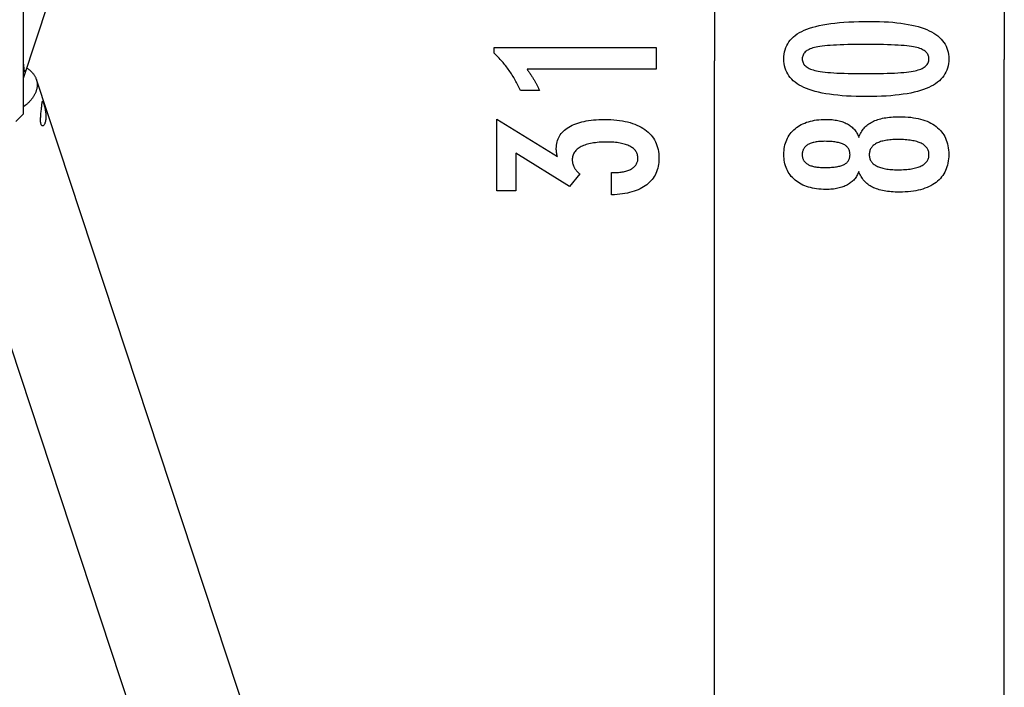
# Model space of a CAD drawing. Extents: x -25.8 to 25.8, y -44.5 to 44.5.
# Drawn here: x 12.3 to 25, y -3.5 to 5.1 of the extents above; entities that cross this region are included whole.
import ezdxf

# ---------------------------------------------------------------- set-up
doc = ezdxf.new("R2010")
doc.units = 0
doc.layers.get('0').update_dxf_attribs({"linetype": 'CONTINUOUS'})

msp = doc.modelspace()

# ---------------------------------------------------------------- linework, layer by layer
at = {"color": 0}
for points in [[(25.0218, 44.53), (25.0218, 4.5759)], [(21.2854, 20.3384), (21.2854, 4.5604)], [(12.3771, 4.3341), (17.013, 18.3613)], [(12.3771, 3.8766), (12.3771, 5.275)], [(23.2888, 5.067), (23.2888, 5.067), (23.3519, 5.0664), (23.4132, 5.065), (23.4722, 5.0627), (23.5294, 5.0595), (23.5843, 5.0552), (23.6373, 5.05), (23.6881, 5.0439), (23.7371, 5.037), (23.7838, 5.0289), (23.8286, 5.02), (23.8713, 5.0102), (23.912, 4.9995), (23.9505, 4.9877), (23.9871, 4.975), (24.0215, 4.9614), (24.0541, 4.9471), (24.0541, 4.9471), (24.0844, 4.9315), (24.1129, 4.9151), (24.1394, 4.8976), (24.1641, 4.8793), (24.1866, 4.8598), (24.2073, 4.8395), (24.226, 4.8181), (24.2428, 4.796), (24.2573, 4.7726), (24.2701, 4.7484), (24.2809, 4.7232), (24.2899, 4.6972), (24.2966, 4.67), (24.3016, 4.6419), (24.3046, 4.6129), (24.3057, 4.583), (24.3057, 4.583), (24.3046, 4.5522), (24.3016, 4.5227), (24.2965, 4.494), (24.2896, 4.4666), (24.2804, 4.44), (24.2695, 4.4145), (24.2564, 4.39), (24.2415, 4.3667), (24.2243, 4.3442), (24.2053, 4.3228), (24.1841, 4.3024), (24.1612, 4.2832), (24.136, 4.2647), (24.109, 4.2475), (24.0799, 4.2312), (24.0489, 4.2161), (24.0489, 4.2161), (24.0155, 4.2017), (23.9799, 4.1884), (23.942, 4.1759), (23.902, 4.1644), (23.8596, 4.1537), (23.815, 4.1441), (23.7682, 4.1353), (23.7192, 4.1276), (23.6677, 4.1205), (23.614, 4.1146), (23.5581, 4.1094), (23.5, 4.1054), (23.4394, 4.1021), (23.3767, 4.0999), (23.3118, 4.0985), (23.2446, 4.0981), (23.2446, 4.0981), (23.1771, 4.0985), (23.112, 4.0999), (23.049, 4.1021), (22.9885, 4.1054), (22.93, 4.1094), (22.874, 4.1146), (22.8201, 4.1205), (22.7687, 4.1276), (22.7193, 4.1353), (22.6724, 4.1441), (22.6275, 4.1537), (22.5851, 4.1644), (22.5447, 4.1759), (22.5069, 4.1884), (22.4712, 4.2017), (22.4379, 4.2161), (22.4379, 4.2161), (22.4065, 4.2312), (22.3772, 4.2475), (22.3499, 4.2647), (22.3248, 4.2832), (22.3016, 4.3024), (22.2804, 4.3228), (22.2612, 4.3442), (22.2442, 4.3667), (22.229, 4.39), (22.2159, 4.4145), (22.2047, 4.44), (22.1957, 4.4666), (22.1886, 4.494), (22.1836, 4.5227), (22.1806, 4.5522), (22.1797, 4.583), (22.1797, 4.583), (22.1806, 4.6142), (22.1837, 4.6445), (22.1887, 4.6736), (22.196, 4.7018), (22.2051, 4.7287), (22.2164, 4.7546), (22.2297, 4.7794), (22.2452, 4.8031), (22.2625, 4.8256), (22.2819, 4.847), (22.3034, 4.8673), (22.327, 4.8866), (22.3525, 4.9047), (22.3802, 4.9218), (22.4098, 4.9377), (22.4417, 4.9527), (22.4417, 4.9527), (22.4756, 4.9664), (22.512, 4.9794), (22.551, 4.9913), (22.5927, 5.0026), (22.6367, 5.0127), (22.6833, 5.0221), (22.7325, 5.0306), (22.7842, 5.0383), (22.8383, 5.0449), (22.895, 5.0508), (22.9543, 5.0557), (23.0162, 5.0598), (23.0804, 5.0629), (23.1473, 5.0652), (23.2168, 5.0665), (23.2888, 5.067)], [(20.5353, 4.4495), (18.8679, 4.4495), (18.8679, 4.4495), (18.8748, 4.4399), (18.8817, 4.4306), (18.8883, 4.4213), (18.895, 4.4121), (18.9013, 4.4029), (18.9077, 4.3939), (18.9138, 4.3849), (18.92, 4.376), (18.9258, 4.367), (18.9317, 4.3582), (18.9372, 4.3495), (18.9429, 4.3409), (18.9482, 4.3322), (18.9536, 4.3237), (18.9587, 4.3153), (18.9638, 4.307), (18.9638, 4.307), (18.9685, 4.2986), (18.9733, 4.2902), (18.9778, 4.2818), (18.9824, 4.2736), (18.9867, 4.2652), (18.9911, 4.2571), (18.9952, 4.249), (18.9994, 4.2409), (19.0032, 4.2328), (19.0071, 4.2247), (19.0107, 4.2166), (19.0144, 4.2086), (19.0178, 4.2005), (19.0213, 4.1926), (19.0245, 4.1845), (19.0278, 4.1767), (18.7827, 4.1767), (18.7827, 4.1767), (18.7749, 4.1938), (18.767, 4.2111), (18.7589, 4.228), (18.7508, 4.245), (18.7422, 4.2616), (18.7337, 4.2783), (18.7248, 4.2946), (18.716, 4.311), (18.7067, 4.327), (18.6974, 4.3431), (18.6879, 4.3588), (18.6783, 4.3746), (18.6683, 4.39), (18.6583, 4.4055), (18.6481, 4.4207), (18.6378, 4.4359), (18.6378, 4.4359), (18.6271, 4.4507), (18.6163, 4.4654), (18.6052, 4.4799), (18.5941, 4.4945), (18.5825, 4.5087), (18.571, 4.523), (18.5591, 4.5369), (18.5472, 4.5509), (18.5348, 4.5644), (18.5224, 4.5781), (18.5096, 4.5914), (18.4969, 4.6048), (18.4838, 4.6178), (18.4706, 4.6309), (18.4571, 4.6436), (18.4436, 4.6565), (18.4436, 4.7294), (20.5353, 4.7294), (20.5353, 4.4495)], [(23.2352, 4.7707), (23.2352, 4.7707), (23.1733, 4.7704), (23.1144, 4.7699), (23.0581, 4.7691), (23.0046, 4.768), (22.9537, 4.7664), (22.9056, 4.7647), (22.8602, 4.7627), (22.8177, 4.7604), (22.7776, 4.7576), (22.7403, 4.7546), (22.7057, 4.7512), (22.674, 4.7477), (22.6448, 4.7437), (22.6185, 4.7395), (22.5947, 4.7349), (22.5738, 4.7302), (22.5738, 4.7302), (22.5546, 4.7247), (22.5369, 4.7188), (22.5202, 4.7124), (22.5049, 4.7055), (22.4908, 4.698), (22.4779, 4.6901), (22.4662, 4.6817), (22.4559, 4.6729), (22.4466, 4.6633), (22.4387, 4.6534), (22.4318, 4.6429), (22.4264, 4.632), (22.4221, 4.6204), (22.4191, 4.6084), (22.4173, 4.5959), (22.4167, 4.583), (22.4167, 4.583), (22.4173, 4.5698), (22.4191, 4.5574), (22.4222, 4.5454), (22.4267, 4.534), (22.4323, 4.5229), (22.4392, 4.5126), (22.4473, 4.5025), (22.4568, 4.4932), (22.4673, 4.4841), (22.4793, 4.4757), (22.4925, 4.4677), (22.5069, 4.4604), (22.5225, 4.4534), (22.5395, 4.4471), (22.5576, 4.4411), (22.5771, 4.4358), (22.5771, 4.4358), (22.5984, 4.4306), (22.6225, 4.4259), (22.6491, 4.4215), (22.6785, 4.4175), (22.7103, 4.4137), (22.7449, 4.4103), (22.782, 4.4072), (22.822, 4.4046), (22.8643, 4.4021), (22.9094, 4.4001), (22.957, 4.3982), (23.0075, 4.3969), (23.0604, 4.3957), (23.116, 4.395), (23.1742, 4.3945), (23.2352, 4.3944), (23.2352, 4.3944), (23.2959, 4.3945), (23.3542, 4.395), (23.4096, 4.3957), (23.4626, 4.3969), (23.5128, 4.3982), (23.5605, 4.4001), (23.6054, 4.4021), (23.6479, 4.4046), (23.6875, 4.4072), (23.7246, 4.4103), (23.7589, 4.4137), (23.7908, 4.4175), (23.8199, 4.4215), (23.8465, 4.4259), (23.8704, 4.4306), (23.8918, 4.4358), (23.8918, 4.4358), (23.9108, 4.4411), (23.9288, 4.4471), (23.9455, 4.4534), (23.9611, 4.4604), (23.9752, 4.4677), (23.9884, 4.4757), (24.0001, 4.4841), (24.0109, 4.4932), (24.0201, 4.5025), (24.0282, 4.5126), (24.035, 4.5229), (24.0407, 4.534), (24.0449, 4.5454), (24.0482, 4.5574), (24.05, 4.5698), (24.0508, 4.583), (24.0508, 4.583), (24.05, 4.5959), (24.0482, 4.6084), (24.0452, 4.6204), (24.041, 4.632), (24.0353, 4.6429), (24.0287, 4.6534), (24.0209, 4.6633), (24.0119, 4.6729), (24.0014, 4.6817), (23.9899, 4.6901), (23.977, 4.698), (23.9632, 4.7055), (23.9479, 4.7124), (23.9315, 4.7188), (23.9138, 4.7247), (23.8951, 4.7302), (23.8951, 4.7302), (23.8741, 4.7349), (23.8505, 4.7395), (23.8242, 4.7437), (23.7953, 4.7477), (23.7635, 4.7512), (23.7291, 4.7546), (23.692, 4.7576), (23.6522, 4.7604), (23.6095, 4.7627), (23.5642, 4.7647), (23.5161, 4.7664), (23.4655, 4.768), (23.4119, 4.7691), (23.3557, 4.7699), (23.2968, 4.7704), (23.2352, 4.7707)], [(25.0218, -35.3783), (25.0218, 4.5759)], [(12.4041, 4.4374), (12.4036, 4.436), (12.4031, 4.4346), (12.4027, 4.4333), (12.4022, 4.432), (12.4017, 4.4308), (12.4013, 4.4296), (12.4009, 4.4284), (12.4004, 4.4273), (12.4, 4.4263), (12.3997, 4.4253), (12.3993, 4.4244), (12.3989, 4.4235), (12.3985, 4.4226), (12.3981, 4.4218), (12.3977, 4.4211), (12.3974, 4.4204), (12.397, 4.4197), (12.3967, 4.4191), (12.3964, 4.4186), (12.396, 4.4181), (12.3957, 4.4176), (12.3954, 4.4173), (12.3951, 4.417), (12.3948, 4.4167), (12.3945, 4.4165), (12.3942, 4.4163), (12.394, 4.4161), (12.3937, 4.4161), (12.3935, 4.416), (12.3932, 4.416), (12.3929, 4.4161), (12.3927, 4.4163), (12.3924, 4.4164), (12.3922, 4.4166), (12.392, 4.4169), (12.3918, 4.4171), (12.3916, 4.4175), (12.3913, 4.4179), (12.3911, 4.4183), (12.3909, 4.4188), (12.3907, 4.4193), (12.3905, 4.4199), (12.3903, 4.4205), (12.3902, 4.4212), (12.3899, 4.4218), (12.3898, 4.4226), (12.3896, 4.4233), (12.3894, 4.4242), (12.3892, 4.4251), (12.389, 4.426), (12.3889, 4.427), (12.3886, 4.428), (12.3885, 4.429), (12.3883, 4.4302), (12.3881, 4.4313), (12.3879, 4.4325), (12.3878, 4.4337), (12.3875, 4.4351), (12.3874, 4.4364), (12.3872, 4.4378), (12.387, 4.4393), (12.3868, 4.4408), (12.3866, 4.4423), (12.3864, 4.4439), (12.3862, 4.4456), (12.386, 4.4473), (12.3858, 4.449), (12.3856, 4.4508), (12.3854, 4.4526), (12.3851, 4.4545), (12.3849, 4.4565), (12.3847, 4.4585), (12.3845, 4.4606), (12.3842, 4.4627), (12.384, 4.4648), (12.3837, 4.467), (12.3835, 4.4693), (12.3832, 4.4716), (12.383, 4.4739), (12.3827, 4.4763), (12.3824, 4.4787), (12.3822, 4.4811), (12.3819, 4.4836), (12.3817, 4.4861), (12.3814, 4.4886), (12.3811, 4.4912), (12.3808, 4.4938), (12.3805, 4.4964), (12.3802, 4.499), (12.3799, 4.5018), (12.3796, 4.5045), (12.3793, 4.5072), (12.379, 4.51), (12.3787, 4.5128), (12.3784, 4.5156), (12.3781, 4.5184), (12.3778, 4.5213), (12.3775, 4.5241), (12.3771, 4.527)], [(12.4209, 4.4666), (12.4293, 4.4608), (12.4374, 4.4549), (12.4452, 4.4489), (12.4528, 4.4427), (12.4602, 4.4365), (12.4673, 4.4301), (12.474, 4.4236), (12.4805, 4.4171), (12.4868, 4.4104), (12.4928, 4.4037), (12.4985, 4.3969), (12.5039, 4.3899), (12.509, 4.383), (12.5139, 4.3759), (12.5185, 4.3687), (12.5227, 4.3616), (12.5267, 4.3543), (12.5304, 4.347), (12.5338, 4.3397), (12.537, 4.3323), (12.5399, 4.3249), (12.5424, 4.3174), (12.5447, 4.3099), (12.5467, 4.3025), (12.5484, 4.2949), (12.5499, 4.2874), (12.5511, 4.2799), (12.552, 4.2723), (12.5527, 4.2648), (12.5531, 4.2573), (12.5532, 4.2498), (12.5531, 4.2423), (12.5528, 4.2348), (12.5522, 4.2274), (12.5513, 4.2199), (12.5503, 4.2126), (12.549, 4.2052), (12.5475, 4.1979), (12.5457, 4.1906), (12.5438, 4.1833), (12.5417, 4.1761), (12.5393, 4.1689), (12.5366, 4.1614), (12.5336, 4.1539), (12.5304, 4.1463), (12.527, 4.1388), (12.5233, 4.1313), (12.5194, 4.1237), (12.5153, 4.1163), (12.5109, 4.1087), (12.5062, 4.1012), (12.5014, 4.0938), (12.4963, 4.0863), (12.491, 4.0789), (12.4855, 4.0715), (12.4797, 4.0642), (12.4737, 4.0569), (12.4675, 4.0495), (12.461, 4.0423), (12.4544, 4.0352), (12.4476, 4.0281), (12.4405, 4.021), (12.4329, 4.0138), (12.4258, 4.007), (12.4192, 4.001), (12.4103, 3.9934), (12.3961, 3.9818), (12.3771, 3.9669)], [(21.2854, -11.2176), (21.2854, 4.5604)], [(17.013, -9.2096), (12.5421, 4.3184)], [(12.6335, 4.0201), (12.6348, 4.016), (12.6361, 4.0117), (12.6375, 4.0071), (12.6389, 4.0023), (12.6403, 3.9971), (12.6418, 3.9917), (12.6433, 3.986), (12.6448, 3.9801), (12.6463, 3.974), (12.6478, 3.9678), (12.6493, 3.9614), (12.6507, 3.9549), (12.6521, 3.9482), (12.6535, 3.9415), (12.6547, 3.9346), (12.656, 3.9278), (12.6572, 3.9208), (12.6583, 3.9137), (12.6594, 3.9065), (12.6604, 3.8992), (12.6613, 3.8918), (12.6621, 3.8844), (12.6628, 3.8768), (12.6635, 3.8691), (12.664, 3.8614), (12.6643, 3.8537), (12.6646, 3.846), (12.6647, 3.8383), (12.6646, 3.8307), (12.6644, 3.8232), (12.664, 3.8159), (12.6635, 3.8087), (12.6628, 3.8017), (12.6612, 3.7895), (12.659, 3.778), (12.6564, 3.7674), (12.6534, 3.7577), (12.65, 3.7491), (12.6462, 3.7416), (12.6423, 3.7353), (12.6383, 3.7302), (12.6341, 3.7263), (12.6299, 3.7236), (12.6257, 3.7221), (12.6215, 3.7219), (12.6174, 3.723), (12.6134, 3.7255), (12.6096, 3.7297), (12.6062, 3.7354), (12.6032, 3.7426), (12.6008, 3.7512), (12.5989, 3.7612), (12.5975, 3.7723), (12.5967, 3.7845), (12.5964, 3.7973), (12.5965, 3.8107), (12.597, 3.8246), (12.5978, 3.8388), (12.5989, 3.8535), (12.6002, 3.8687), (12.6017, 3.8842), (12.6033, 3.9), (12.605, 3.916), (12.6067, 3.9317), (12.6084, 3.947), (12.61, 3.9616), (12.6107, 3.9682), (12.6114, 3.9746), (12.6121, 3.9808), (12.6128, 3.9868), (12.6134, 3.9925), (12.614, 3.9979), (12.6146, 4.0031), (12.6151, 4.008), (12.6157, 4.0125), (12.6162, 4.0168), (12.6167, 4.0206), (12.6173, 4.0241), (12.6177, 4.0273), (12.6182, 4.0302), (12.6187, 4.0327), (12.6192, 4.0349), (12.6197, 4.0368), (12.6202, 4.0384), (12.6208, 4.0396), (12.6213, 4.0406), (12.622, 4.0412), (12.6226, 4.0414), (12.6233, 4.0414), (12.6241, 4.0409), (12.6248, 4.0401), (12.6257, 4.0389), (12.6266, 4.0374), (12.6276, 4.0354), (12.6287, 4.0331), (12.6298, 4.0304), (12.6309, 4.0273), (12.6322, 4.0239), (12.6335, 4.0201)], [(12.2773, 3.7768), (12.3771, 3.8766)], [(19.9591, 2.8333), (19.9591, 3.1184), (19.9727, 3.1184), (19.9727, 3.1184), (19.9919, 3.1185), (20.0108, 3.119), (20.0289, 3.1199), (20.0466, 3.1213), (20.0637, 3.1229), (20.0802, 3.125), (20.0961, 3.1274), (20.1116, 3.1303), (20.1263, 3.1334), (20.1406, 3.137), (20.1541, 3.1409), (20.1673, 3.1454), (20.1798, 3.15), (20.1918, 3.1552), (20.2032, 3.1607), (20.214, 3.1668), (20.214, 3.1668), (20.224, 3.1729), (20.2336, 3.1794), (20.2423, 3.1861), (20.2507, 3.1933), (20.2582, 3.2007), (20.2651, 3.2086), (20.2713, 3.2166), (20.277, 3.2252), (20.2818, 3.2338), (20.2861, 3.243), (20.2897, 3.2524), (20.2928, 3.2622), (20.295, 3.2722), (20.2968, 3.2827), (20.2977, 3.2934), (20.2982, 3.3046), (20.2982, 3.3046), (20.2977, 3.3167), (20.2965, 3.3286), (20.2944, 3.3401), (20.2916, 3.3514), (20.2878, 3.3621), (20.2834, 3.3727), (20.2781, 3.3828), (20.2721, 3.3927), (20.265, 3.402), (20.2574, 3.4111), (20.2488, 3.4198), (20.2396, 3.4283), (20.2293, 3.4363), (20.2184, 3.444), (20.2067, 3.4513), (20.1943, 3.4584), (20.1943, 3.4584), (20.1808, 3.4649), (20.1668, 3.471), (20.152, 3.4767), (20.1367, 3.4821), (20.1205, 3.4869), (20.1038, 3.4914), (20.0864, 3.4955), (20.0685, 3.4992), (20.0496, 3.5024), (20.0303, 3.5052), (20.0102, 3.5075), (19.9895, 3.5095), (19.9679, 3.5109), (19.9459, 3.5121), (19.9231, 3.5127), (19.8998, 3.513), (19.8998, 3.513), (19.8726, 3.5127), (19.8463, 3.5119), (19.8208, 3.5107), (19.7963, 3.5092), (19.7724, 3.5071), (19.7494, 3.5045), (19.7273, 3.5015), (19.7061, 3.4982), (19.6856, 3.4942), (19.666, 3.4898), (19.6472, 3.485), (19.6293, 3.4797), (19.6121, 3.4739), (19.5958, 3.4677), (19.5804, 3.4611), (19.5659, 3.4542), (19.5659, 3.4542), (19.552, 3.4466), (19.5391, 3.4386), (19.527, 3.4301), (19.516, 3.4214), (19.5057, 3.412), (19.4964, 3.4024), (19.4879, 3.3922), (19.4805, 3.3817), (19.4737, 3.3706), (19.4679, 3.3592), (19.463, 3.3472), (19.459, 3.3349), (19.4558, 3.322), (19.4536, 3.3088), (19.4523, 3.2951), (19.452, 3.2811), (19.452, 3.2811), (19.452, 3.2751), (19.4523, 3.2691), (19.4528, 3.2631), (19.4535, 3.2571), (19.4543, 3.2511), (19.4553, 3.2452), (19.4565, 3.2392), (19.458, 3.2335), (19.4595, 3.2275), (19.4613, 3.2218), (19.4633, 3.2159), (19.4655, 3.2102), (19.4678, 3.2045), (19.4703, 3.1988), (19.473, 3.1931), (19.476, 3.1875), (19.476, 3.1875), (19.479, 3.1817), (19.4823, 3.176), (19.4857, 3.1704), (19.4894, 3.165), (19.4932, 3.1595), (19.4972, 3.1541), (19.5013, 3.1487), (19.5058, 3.1436), (19.5102, 3.1382), (19.515, 3.1331), (19.5198, 3.128), (19.525, 3.123), (19.5302, 3.1179), (19.5357, 3.113), (19.5413, 3.1081), (19.5471, 3.1033), (19.4177, 2.941), (18.7258, 3.3695), (18.7258, 2.8841), (18.4779, 2.8841), (18.4779, 3.8093), (19.2592, 3.3253), (19.2592, 3.3253), (19.2583, 3.3292), (19.2576, 3.3333), (19.2567, 3.3372), (19.2561, 3.3412), (19.2552, 3.3449), (19.2546, 3.3488), (19.2539, 3.3525), (19.2533, 3.3564), (19.2525, 3.3599), (19.2519, 3.3635), (19.2513, 3.367), (19.2507, 3.3706), (19.2501, 3.3739), (19.2497, 3.3773), (19.2491, 3.3806), (19.2488, 3.3841), (19.2488, 3.3841), (19.2482, 3.3871), (19.2479, 3.3902), (19.2475, 3.3932), (19.2472, 3.3964), (19.2469, 3.3994), (19.2466, 3.4024), (19.2463, 3.4054), (19.2463, 3.4085), (19.246, 3.4112), (19.2459, 3.4142), (19.2457, 3.4171), (19.2457, 3.4201), (19.2456, 3.4228), (19.2456, 3.4258), (19.2456, 3.4286), (19.2456, 3.4316), (19.2456, 3.4316), (19.2462, 3.4533), (19.248, 3.4746), (19.2511, 3.4953), (19.2556, 3.5154), (19.2613, 3.5346), (19.2682, 3.5535), (19.2764, 3.5715), (19.286, 3.5892), (19.2967, 3.606), (19.3087, 3.6222), (19.3219, 3.6378), (19.3365, 3.6528), (19.3523, 3.6669), (19.3694, 3.6807), (19.3877, 3.6937), (19.4074, 3.7063), (19.4074, 3.7063), (19.4281, 3.7179), (19.45, 3.7289), (19.4728, 3.7391), (19.4968, 3.7487), (19.5217, 3.7574), (19.5478, 3.7654), (19.5748, 3.7726), (19.6031, 3.7792), (19.6322, 3.7847), (19.6625, 3.7897), (19.6938, 3.7939), (19.7264, 3.7975), (19.7598, 3.8), (19.7945, 3.802), (19.83, 3.8032), (19.8669, 3.8037), (19.8669, 3.8037), (19.9083, 3.8031), (19.9488, 3.8016), (19.9879, 3.799), (20.026, 3.7955), (20.0626, 3.7909), (20.0982, 3.7853), (20.1324, 3.7787), (20.1657, 3.7712), (20.1975, 3.7625), (20.2281, 3.7529), (20.2575, 3.7423), (20.286, 3.7307), (20.313, 3.718), (20.3388, 3.7045), (20.3634, 3.6898), (20.3871, 3.6743), (20.3871, 3.6743), (20.4091, 3.6575), (20.4298, 3.64), (20.449, 3.6215), (20.4669, 3.6024), (20.4832, 3.5822), (20.4983, 3.5613), (20.5118, 3.5395), (20.524, 3.5169), (20.5346, 3.4933), (20.5439, 3.4689), (20.5517, 3.4436), (20.5582, 3.4176), (20.5631, 3.3905), (20.5667, 3.3627), (20.5688, 3.334), (20.5696, 3.3046), (20.5696, 3.3046), (20.5688, 3.2773), (20.567, 3.2509), (20.5639, 3.2253), (20.5597, 3.2005), (20.554, 3.1764), (20.5474, 3.1531), (20.5393, 3.1305), (20.5303, 3.1089), (20.5198, 3.0878), (20.5081, 3.0676), (20.4952, 3.0481), (20.4812, 3.0295), (20.4657, 3.0115), (20.4492, 2.9945), (20.4314, 2.9782), (20.4125, 2.9627), (20.4125, 2.9627), (20.3921, 2.9479), (20.3708, 2.9341), (20.3485, 2.9211), (20.3251, 2.9092), (20.3005, 2.898), (20.2748, 2.8877), (20.2481, 2.8783), (20.2205, 2.8699), (20.1915, 2.8621), (20.1615, 2.8553), (20.1305, 2.8494), (20.0984, 2.8445), (20.0651, 2.8402), (20.0309, 2.837), (19.9955, 2.8347), (19.9591, 2.8333)], [(23.1453, 3.1338), (23.1453, 3.1338), (23.1401, 3.1197), (23.1344, 3.1062), (23.1281, 3.0931), (23.1215, 3.0806), (23.1142, 3.0682), (23.1064, 3.0564), (23.098, 3.045), (23.0892, 3.0342), (23.0796, 3.0235), (23.0697, 3.0134), (23.0592, 3.0036), (23.0482, 2.9945), (23.0365, 2.9855), (23.0244, 2.9771), (23.0118, 2.9691), (22.9986, 2.9616), (22.9986, 2.9616), (22.9848, 2.9542), (22.9705, 2.9476), (22.9558, 2.9413), (22.9407, 2.9356), (22.925, 2.9302), (22.9089, 2.9254), (22.8924, 2.9209), (22.8754, 2.9171), (22.8578, 2.9135), (22.8398, 2.9105), (22.8214, 2.9078), (22.8026, 2.9059), (22.7831, 2.9042), (22.7633, 2.9032), (22.7431, 2.9024), (22.7225, 2.9023), (22.7225, 2.9023), (22.6911, 2.9027), (22.6607, 2.9041), (22.6311, 2.9064), (22.6025, 2.9098), (22.5745, 2.9139), (22.5476, 2.9191), (22.5214, 2.9252), (22.4963, 2.9323), (22.4717, 2.9402), (22.4481, 2.9491), (22.4254, 2.9589), (22.4036, 2.9699), (22.3825, 2.9816), (22.3623, 2.9944), (22.343, 3.008), (22.3246, 3.0227), (22.3246, 3.0227), (22.3069, 3.038), (22.2905, 3.0541), (22.2752, 3.0709), (22.2612, 3.0885), (22.248, 3.1066), (22.2362, 3.1255), (22.2254, 3.1451), (22.2159, 3.1655), (22.2072, 3.1864), (22.1999, 3.2081), (22.1936, 3.2305), (22.1887, 3.2536), (22.1846, 3.2773), (22.1819, 3.3017), (22.1801, 3.3269), (22.1797, 3.3529), (22.1797, 3.3529), (22.1801, 3.3787), (22.1819, 3.4041), (22.1846, 3.4287), (22.1887, 3.4527), (22.1936, 3.4758), (22.1999, 3.4983), (22.2072, 3.52), (22.2159, 3.5412), (22.2254, 3.5614), (22.2362, 3.5812), (22.248, 3.6001), (22.2612, 3.6185), (22.2752, 3.6359), (22.2905, 3.6529), (22.3069, 3.669), (22.3246, 3.6846), (22.3246, 3.6846), (22.343, 3.6991), (22.3623, 3.7127), (22.3825, 3.7254), (22.4036, 3.7372), (22.4254, 3.7479), (22.4481, 3.7579), (22.4717, 3.7668), (22.4963, 3.7749), (22.5214, 3.7818), (22.5476, 3.7879), (22.5745, 3.7931), (22.6025, 3.7974), (22.6311, 3.8006), (22.6607, 3.803), (22.6911, 3.8044), (22.7225, 3.805), (22.7225, 3.805), (22.7431, 3.8047), (22.7633, 3.8039), (22.7831, 3.8027), (22.8026, 3.8012), (22.8214, 3.799), (22.8398, 3.7964), (22.8578, 3.7934), (22.8754, 3.7901), (22.8924, 3.7861), (22.9089, 3.7817), (22.925, 3.7768), (22.9407, 3.7715), (22.9558, 3.7657), (22.9705, 3.7595), (22.9848, 3.7528), (22.9986, 3.7457), (22.9986, 3.7457), (23.0118, 3.738), (23.0244, 3.73), (23.0365, 3.7215), (23.0482, 3.7126), (23.0592, 3.7032), (23.0697, 3.6936), (23.0796, 3.6834), (23.0892, 3.673), (23.098, 3.6619), (23.1064, 3.6505), (23.1142, 3.6387), (23.1215, 3.6265), (23.1281, 3.6138), (23.1344, 3.6008), (23.1401, 3.5873), (23.1453, 3.5735), (23.1453, 3.5735), (23.1516, 3.5902), (23.1585, 3.6064), (23.166, 3.622), (23.1742, 3.6371), (23.1829, 3.6515), (23.1925, 3.6655), (23.2025, 3.679), (23.2133, 3.6919), (23.2245, 3.7041), (23.2365, 3.7158), (23.2491, 3.7269), (23.2623, 3.7376), (23.2761, 3.7475), (23.2905, 3.7571), (23.3055, 3.766), (23.3213, 3.7744), (23.3213, 3.7744), (23.3374, 3.7822), (23.3543, 3.7895), (23.372, 3.7963), (23.3906, 3.8027), (23.4098, 3.8084), (23.4298, 3.8138), (23.4505, 3.8186), (23.4721, 3.823), (23.4942, 3.8267), (23.5171, 3.83), (23.5408, 3.8328), (23.5652, 3.8352), (23.5903, 3.8369), (23.6162, 3.8382), (23.6429, 3.839), (23.6703, 3.8393), (23.6703, 3.8393), (23.7083, 3.8387), (23.7452, 3.8372), (23.7809, 3.8347), (23.8155, 3.8313), (23.8489, 3.8268), (23.8813, 3.8215), (23.9125, 3.8151), (23.9426, 3.8078), (23.9714, 3.7993), (23.9992, 3.79), (24.0259, 3.7797), (24.0515, 3.7685), (24.0758, 3.7562), (24.0992, 3.743), (24.1214, 3.7288), (24.1425, 3.7137), (24.1425, 3.7137), (24.162, 3.6976), (24.1806, 3.6807), (24.1977, 3.6628), (24.2138, 3.6442), (24.2283, 3.6246), (24.2418, 3.6043), (24.2538, 3.5829), (24.2648, 3.5609), (24.2742, 3.5378), (24.2826, 3.514), (24.2895, 3.4892), (24.2954, 3.4637), (24.2997, 3.4372), (24.303, 3.41), (24.3049, 3.3818), (24.3057, 3.3529), (24.3057, 3.3529), (24.3049, 3.3239), (24.303, 3.2959), (24.2997, 3.2687), (24.2954, 3.2425), (24.2895, 3.2169), (24.2826, 3.1924), (24.2742, 3.1686), (24.2648, 3.1459), (24.2538, 3.1237), (24.2418, 3.1025), (24.2283, 3.0822), (24.2138, 3.0628), (24.1977, 3.0441), (24.1806, 3.0264), (24.162, 3.0095), (24.1425, 2.9936), (24.1425, 2.9936), (24.1214, 2.9782), (24.0992, 2.964), (24.0758, 2.9507), (24.0515, 2.9386), (24.0259, 2.9272), (23.9992, 2.9169), (23.9714, 2.9075), (23.9426, 2.8993), (23.9125, 2.8918), (23.8813, 2.8855), (23.8489, 2.8801), (23.8155, 2.8758), (23.7809, 2.8723), (23.7452, 2.8699), (23.7083, 2.8684), (23.6703, 2.868), (23.6703, 2.868), (23.6429, 2.8681), (23.6162, 2.8689), (23.5903, 2.8701), (23.5652, 2.872), (23.5408, 2.8741), (23.5171, 2.877), (23.4942, 2.8803), (23.4721, 2.8842), (23.4505, 2.8884), (23.4298, 2.8932), (23.4098, 2.8984), (23.3906, 2.9044), (23.372, 2.9106), (23.3543, 2.9175), (23.3374, 2.9248), (23.3213, 2.9329), (23.3213, 2.9329), (23.3055, 2.941), (23.2905, 2.95), (23.2761, 2.9593), (23.2623, 2.9695), (23.2491, 2.98), (23.2365, 2.9911), (23.2245, 3.0028), (23.2133, 3.0153), (23.2025, 3.0279), (23.1925, 3.0414), (23.1829, 3.0553), (23.1742, 3.07), (23.166, 3.085), (23.1585, 3.1007), (23.1516, 3.1169), (23.1453, 3.1338)], [(22.7168, 3.185), (22.7168, 3.185), (22.737, 3.1851), (22.7567, 3.1856), (22.7756, 3.1863), (22.7939, 3.1874), (22.8113, 3.1887), (22.8282, 3.1904), (22.8442, 3.1923), (22.8597, 3.1948), (22.8742, 3.1973), (22.8882, 3.2002), (22.9014, 3.2033), (22.914, 3.207), (22.9257, 3.2107), (22.937, 3.2148), (22.9473, 3.2192), (22.9572, 3.2241), (22.9572, 3.2241), (22.9662, 3.229), (22.9748, 3.2345), (22.9826, 3.2403), (22.9901, 3.2466), (22.9967, 3.2531), (23.003, 3.2601), (23.0085, 3.2674), (23.0136, 3.2752), (23.0178, 3.2831), (23.0217, 3.2916), (23.025, 3.3004), (23.0277, 3.3096), (23.0298, 3.319), (23.0313, 3.329), (23.0322, 3.3393), (23.0325, 3.3501), (23.0325, 3.3501), (23.032, 3.361), (23.0311, 3.3716), (23.0296, 3.3818), (23.0275, 3.3918), (23.0247, 3.4013), (23.0214, 3.4104), (23.0175, 3.4191), (23.013, 3.4276), (23.0076, 3.4355), (23.0019, 3.4431), (22.9956, 3.4503), (22.9887, 3.4572), (22.9809, 3.4636), (22.9728, 3.4697), (22.9641, 3.4754), (22.9548, 3.4809), (22.9548, 3.4809), (22.9445, 3.4858), (22.9337, 3.4905), (22.922, 3.4948), (22.9099, 3.4989), (22.8968, 3.5025), (22.8832, 3.5059), (22.8688, 3.509), (22.8538, 3.5119), (22.8379, 3.5142), (22.8214, 3.5163), (22.8041, 3.518), (22.7863, 3.5196), (22.7675, 3.5207), (22.7482, 3.5215), (22.7281, 3.522), (22.7074, 3.5223), (22.7074, 3.5223), (22.6896, 3.522), (22.6725, 3.5215), (22.6559, 3.5207), (22.64, 3.5196), (22.6244, 3.518), (22.6095, 3.5161), (22.5951, 3.5139), (22.5814, 3.5116), (22.5679, 3.5086), (22.5553, 3.5054), (22.543, 3.5019), (22.5315, 3.4981), (22.5204, 3.4938), (22.5099, 3.4894), (22.4999, 3.4845), (22.4906, 3.4795), (22.4906, 3.4795), (22.4815, 3.4739), (22.4731, 3.4681), (22.4653, 3.4619), (22.4581, 3.4554), (22.4513, 3.4484), (22.4453, 3.4413), (22.4399, 3.4337), (22.4351, 3.4259), (22.4306, 3.4175), (22.4269, 3.4089), (22.4236, 3.3998), (22.4212, 3.3906), (22.4191, 3.3809), (22.4177, 3.3709), (22.4168, 3.3606), (22.4167, 3.3501), (22.4167, 3.3501), (22.4168, 3.3398), (22.4177, 3.33), (22.4189, 3.3204), (22.421, 3.3113), (22.4234, 3.3024), (22.4265, 3.2939), (22.4301, 3.2856), (22.4344, 3.2778), (22.4389, 3.2701), (22.4443, 3.2629), (22.45, 3.2559), (22.4566, 3.2494), (22.4635, 3.243), (22.471, 3.2372), (22.4791, 3.2316), (22.4878, 3.2264), (22.4878, 3.2264), (22.4968, 3.2212), (22.5064, 3.2165), (22.5166, 3.2121), (22.5276, 3.2081), (22.5388, 3.2043), (22.5508, 3.2009), (22.5633, 3.1978), (22.5765, 3.1952), (22.59, 3.1927), (22.6043, 3.1907), (22.619, 3.1888), (22.6346, 3.1875), (22.6505, 3.1863), (22.667, 3.1856), (22.6841, 3.1851), (22.7018, 3.185), (22.7168, 3.185)], [(23.6496, 3.5458), (23.6496, 3.5458), (23.6271, 3.5455), (23.6053, 3.5449), (23.5843, 3.5439), (23.564, 3.5426), (23.5443, 3.5407), (23.5254, 3.5386), (23.5071, 3.5361), (23.4896, 3.5333), (23.4726, 3.5299), (23.4564, 3.5263), (23.4409, 3.5222), (23.4262, 3.5178), (23.412, 3.5129), (23.3986, 3.5078), (23.3859, 3.5023), (23.3739, 3.4964), (23.3739, 3.4964), (23.3624, 3.4898), (23.3517, 3.483), (23.3418, 3.4758), (23.3328, 3.4684), (23.3243, 3.4605), (23.3166, 3.4523), (23.3097, 3.4437), (23.3036, 3.4348), (23.298, 3.4254), (23.2932, 3.4157), (23.2892, 3.4057), (23.286, 3.3954), (23.2834, 3.3845), (23.2816, 3.3734), (23.2806, 3.3619), (23.2803, 3.3501), (23.2803, 3.3501), (23.2806, 3.3382), (23.2816, 3.3269), (23.2834, 3.3158), (23.286, 3.3052), (23.2892, 3.2948), (23.2932, 3.285), (23.298, 3.2754), (23.3036, 3.2663), (23.3097, 3.2573), (23.3166, 3.2488), (23.3243, 3.2406), (23.3328, 3.2329), (23.3418, 3.2254), (23.3517, 3.2184), (23.3624, 3.2116), (23.3739, 3.2053), (23.3739, 3.2053), (23.3859, 3.1991), (23.3986, 3.1936), (23.412, 3.1883), (23.4262, 3.1836), (23.4409, 3.179), (23.4564, 3.175), (23.4726, 3.1713), (23.4896, 3.1682), (23.5071, 3.1652), (23.5254, 3.1627), (23.5443, 3.1605), (23.564, 3.1589), (23.5843, 3.1575), (23.6053, 3.1566), (23.6271, 3.156), (23.6496, 3.1559), (23.6496, 3.1559), (23.6743, 3.156), (23.6983, 3.1566), (23.7214, 3.1575), (23.7439, 3.1589), (23.7654, 3.1605), (23.7863, 3.1626), (23.8063, 3.1651), (23.8257, 3.1681), (23.844, 3.1712), (23.8617, 3.1749), (23.8785, 3.1789), (23.8947, 3.1834), (23.9098, 3.188), (23.9244, 3.1932), (23.938, 3.1987), (23.9511, 3.2048), (23.9511, 3.2048), (23.9629, 3.2109), (23.9742, 3.2176), (23.9847, 3.2246), (23.9945, 3.2321), (24.0033, 3.2397), (24.0116, 3.2479), (24.0189, 3.2564), (24.0257, 3.2654), (24.0314, 3.2745), (24.0365, 3.2842), (24.0408, 3.2942), (24.0445, 3.3047), (24.0471, 3.3153), (24.0491, 3.3266), (24.0503, 3.3381), (24.0508, 3.3501), (24.0508, 3.3501), (24.0503, 3.362), (24.0491, 3.3737), (24.0471, 3.385), (24.0445, 3.3959), (24.0408, 3.4063), (24.0365, 3.4165), (24.0314, 3.4263), (24.0257, 3.4357), (24.0189, 3.4446), (24.0116, 3.4532), (24.0033, 3.4614), (23.9945, 3.4693), (23.9847, 3.4767), (23.9742, 3.4838), (23.9629, 3.4905), (23.9511, 3.4969), (23.9511, 3.4969), (23.938, 3.5027), (23.9244, 3.5082), (23.9098, 3.5133), (23.8947, 3.5181), (23.8785, 3.5224), (23.8617, 3.5264), (23.844, 3.53), (23.8257, 3.5334), (23.8063, 3.5362), (23.7863, 3.5387), (23.7654, 3.5408), (23.7439, 3.5426), (23.7214, 3.5439), (23.6983, 3.5449), (23.6743, 3.5455), (23.6496, 3.5458)], [(11.6867, 2.4503), (15.6852, -9.6485)]]:
    msp.add_lwpolyline(points, dxfattribs=at)

doc.saveas('drawing.dxf')
